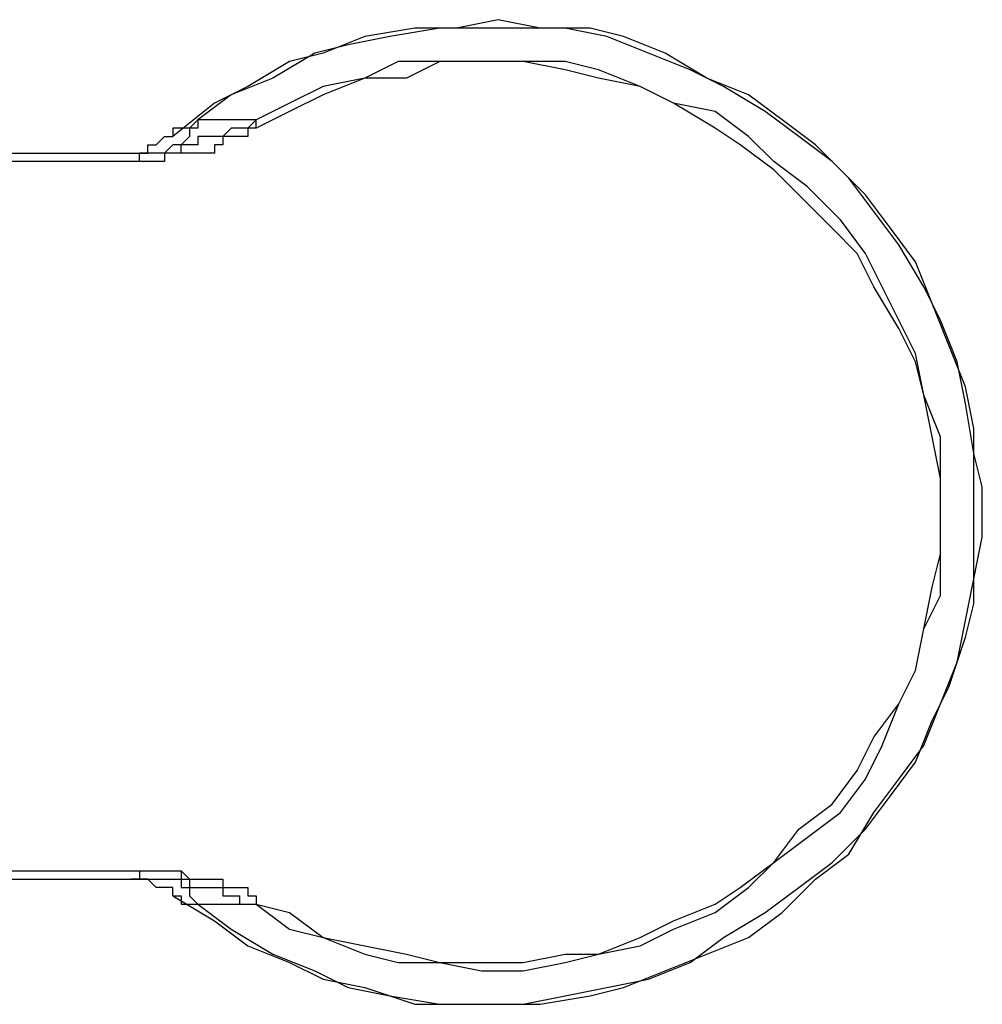
# Model space of a CAD drawing. Units: millimetres. Extents: x -249.31 to -246.95, y 45.49 to 46.48.
# Drawn here: x -247.56 to -247.51, y 45.73 to 45.78 of the extents above; entities that cross this region are included whole.
import ezdxf

# ---------------------------------------------------------------- set-up
doc = ezdxf.new("R2010")
doc.units = ezdxf.units.MM
doc.header["$MEASUREMENT"] = 0
doc.layers.add('SANINDUSA', color=3, linetype='Continuous')

msp = doc.modelspace()

# ---------------------------------------------------------------- linework, layer by layer
at = {"layer": 'SANINDUSA'}
for points in [[(-247.534442, 45.77825), (-247.534442, 45.77825), (-247.536558, 45.777826), (-247.536558, 45.777826)], [(-247.532325, 45.777826), (-247.532325, 45.777826), (-247.534442, 45.77825), (-247.534442, 45.77825)], [(-247.538675, 45.777826), (-247.538675, 45.777826), (-247.541214, 45.777403), (-247.541214, 45.777403)], [(-247.537405, 45.777826), (-247.537405, 45.777826), (-247.539945, 45.777403), (-247.539945, 45.777403)], [(-247.536558, 45.777826), (-247.536558, 45.777826), (-247.538675, 45.777826), (-247.538675, 45.777826)], [(-247.535288, 45.777826), (-247.535288, 45.777826), (-247.537405, 45.777826), (-247.537405, 45.777826)], [(-247.533172, 45.777826), (-247.533172, 45.777826), (-247.535288, 45.777826), (-247.535288, 45.777826)], [(-247.531056, 45.777826), (-247.531056, 45.777826), (-247.533172, 45.777826), (-247.533172, 45.777826)], [(-247.529786, 45.777826), (-247.529786, 45.777826), (-247.532325, 45.777826), (-247.532325, 45.777826)], [(-247.528939, 45.777403), (-247.528939, 45.777403), (-247.531056, 45.777826), (-247.531056, 45.777826)], [(-247.528092, 45.777403), (-247.528092, 45.777403), (-247.529786, 45.777826), (-247.529786, 45.777826)], [(-247.542061, 45.77698), (-247.542061, 45.77698), (-247.543754, 45.776556), (-247.543754, 45.776556)], [(-247.541214, 45.777403), (-247.541214, 45.777403), (-247.543331, 45.776556), (-247.543331, 45.776556)], [(-247.539945, 45.777403), (-247.539945, 45.777403), (-247.542061, 45.77698), (-247.542061, 45.77698)], [(-247.526823, 45.776556), (-247.526823, 45.776556), (-247.528939, 45.777403), (-247.528939, 45.777403)], [(-247.525976, 45.776556), (-247.525976, 45.776556), (-247.528092, 45.777403), (-247.528092, 45.777403)], [(-247.543754, 45.776556), (-247.543754, 45.776556), (-247.545871, 45.775286), (-247.545871, 45.775286)], [(-247.543331, 45.776556), (-247.543331, 45.776556), (-247.545024, 45.776133), (-247.545024, 45.776133)], [(-247.524706, 45.77571), (-247.524706, 45.77571), (-247.526823, 45.776556), (-247.526823, 45.776556)], [(-247.523859, 45.775286), (-247.523859, 45.775286), (-247.525976, 45.776556), (-247.525976, 45.776556)], [(-247.545024, 45.776133), (-247.545024, 45.776133), (-247.547141, 45.774863), (-247.547141, 45.774863)], [(-247.539522, 45.776133), (-247.539522, 45.776133), (-247.541214, 45.775286), (-247.541214, 45.775286)], [(-247.537405, 45.776133), (-247.537405, 45.776133), (-247.539522, 45.776133), (-247.539522, 45.776133)], [(-247.537405, 45.776133), (-247.537405, 45.776133), (-247.539098, 45.775286), (-247.539098, 45.775286)], [(-247.535288, 45.776133), (-247.535288, 45.776133), (-247.537405, 45.776133), (-247.537405, 45.776133)], [(-247.535288, 45.776133), (-247.535288, 45.776133), (-247.537405, 45.776133), (-247.537405, 45.776133)], [(-247.533172, 45.776133), (-247.533172, 45.776133), (-247.535288, 45.776133), (-247.535288, 45.776133)], [(-247.533172, 45.776133), (-247.533172, 45.776133), (-247.535288, 45.776133), (-247.535288, 45.776133)], [(-247.531056, 45.776133), (-247.531056, 45.776133), (-247.533172, 45.776133), (-247.533172, 45.776133)], [(-247.531056, 45.77571), (-247.531056, 45.77571), (-247.533172, 45.776133), (-247.533172, 45.776133)], [(-247.529362, 45.77571), (-247.529362, 45.77571), (-247.531056, 45.776133), (-247.531056, 45.776133)], [(-247.529362, 45.775286), (-247.529362, 45.775286), (-247.531056, 45.77571), (-247.531056, 45.77571)], [(-247.527245, 45.774863), (-247.527245, 45.774863), (-247.529362, 45.77571), (-247.529362, 45.77571)], [(-247.523013, 45.774863), (-247.523013, 45.774863), (-247.524706, 45.77571), (-247.524706, 45.77571)], [(-247.545871, 45.775286), (-247.545871, 45.775286), (-247.547987, 45.77444), (-247.547987, 45.77444)], [(-247.541214, 45.775286), (-247.541214, 45.775286), (-247.543331, 45.774863), (-247.543331, 45.774863)], [(-247.541214, 45.775286), (-247.541214, 45.775286), (-247.543331, 45.77444), (-247.543331, 45.77444)], [(-247.539098, 45.775286), (-247.539098, 45.775286), (-247.541214, 45.775286), (-247.541214, 45.775286)], [(-247.527245, 45.774863), (-247.527245, 45.774863), (-247.529362, 45.775286), (-247.529362, 45.775286)], [(-247.521743, 45.77444), (-247.521743, 45.77444), (-247.523859, 45.775286), (-247.523859, 45.775286)], [(-247.547987, 45.77444), (-247.547987, 45.77444), (-247.54968, 45.77317), (-247.54968, 45.77317)], [(-247.547141, 45.774863), (-247.547141, 45.774863), (-247.548834, 45.774016), (-247.548834, 45.774016)], [(-247.543331, 45.774863), (-247.543331, 45.774863), (-247.545024, 45.774016), (-247.545024, 45.774016)], [(-247.543331, 45.77444), (-247.543331, 45.77444), (-247.545024, 45.773593), (-247.545024, 45.773593)], [(-247.525553, 45.774016), (-247.525553, 45.774016), (-247.527245, 45.774863), (-247.527245, 45.774863)], [(-247.525553, 45.774016), (-247.525553, 45.774016), (-247.527245, 45.774863), (-247.527245, 45.774863)], [(-247.520896, 45.773593), (-247.520896, 45.773593), (-247.523013, 45.774863), (-247.523013, 45.774863)], [(-247.520049, 45.77317), (-247.520049, 45.77317), (-247.521743, 45.77444), (-247.521743, 45.77444)], [(-247.548834, 45.774016), (-247.548834, 45.774016), (-247.55095, 45.772323), (-247.55095, 45.772323)], [(-247.545024, 45.774016), (-247.545024, 45.774016), (-247.546717, 45.77317), (-247.546717, 45.77317)], [(-247.523436, 45.773593), (-247.523436, 45.773593), (-247.525553, 45.774016), (-247.525553, 45.774016)], [(-247.523436, 45.772746), (-247.523436, 45.772746), (-247.525553, 45.774016), (-247.525553, 45.774016)], [(-247.545024, 45.773593), (-247.545024, 45.773593), (-247.546717, 45.772746), (-247.546717, 45.772746)], [(-247.521743, 45.772323), (-247.521743, 45.772323), (-247.523436, 45.773593), (-247.523436, 45.773593)], [(-247.519203, 45.772323), (-247.519203, 45.772323), (-247.520896, 45.773593), (-247.520896, 45.773593)], [(-247.54968, 45.77317), (-247.54968, 45.77317), (-247.550103, 45.772746), (-247.550103, 45.772746)], [(-247.547564, 45.77317), (-247.547564, 45.77317), (-247.54968, 45.77317), (-247.54968, 45.77317)], [(-247.546717, 45.77317), (-247.546717, 45.77317), (-247.547564, 45.77317), (-247.547564, 45.77317)], [(-247.546717, 45.772746), (-247.546717, 45.772746), (-247.546717, 45.77317), (-247.546717, 45.77317)], [(-247.518356, 45.7719), (-247.518356, 45.7719), (-247.520049, 45.77317), (-247.520049, 45.77317)], [(-247.55095, 45.772746), (-247.55095, 45.772746), (-247.55095, 45.772323), (-247.55095, 45.772323)], [(-247.550526, 45.772746), (-247.550526, 45.772746), (-247.55095, 45.772746), (-247.55095, 45.772746)], [(-247.550103, 45.772746), (-247.550103, 45.772746), (-247.550526, 45.772746), (-247.550526, 45.772746)], [(-247.522166, 45.7719), (-247.522166, 45.7719), (-247.523436, 45.772746), (-247.523436, 45.772746)], [(-247.551796, 45.7719), (-247.551796, 45.7719), (-247.551373, 45.772323), (-247.551373, 45.772323)], [(-247.551373, 45.772323), (-247.551373, 45.772323), (-247.55095, 45.772323), (-247.55095, 45.772323)], [(-247.520473, 45.771053), (-247.520473, 45.771053), (-247.521743, 45.772323), (-247.521743, 45.772323)], [(-247.51751, 45.771053), (-247.51751, 45.771053), (-247.519203, 45.772323), (-247.519203, 45.772323)], [(-247.571691, 45.771476), (-247.571691, 45.771476), (-247.552643, 45.771476), (-247.552643, 45.771476)], [(-247.553066, 45.771476), (-247.553066, 45.771476), (-247.552643, 45.771476), (-247.552643, 45.771476)], [(-247.552643, 45.771053), (-247.552643, 45.771053), (-247.552643, 45.771476), (-247.552643, 45.771476)], [(-247.552643, 45.771476), (-247.552643, 45.771476), (-247.55222, 45.771476), (-247.55222, 45.771476)], [(-247.55222, 45.771476), (-247.55222, 45.771476), (-247.55222, 45.7719), (-247.55222, 45.7719)], [(-247.55222, 45.7719), (-247.55222, 45.7719), (-247.551796, 45.7719), (-247.551796, 45.7719)], [(-247.550526, 45.771476), (-247.550526, 45.771476), (-247.550526, 45.7719), (-247.550526, 45.7719)], [(-247.520473, 45.770631), (-247.520473, 45.770631), (-247.522166, 45.7719), (-247.522166, 45.7719)], [(-247.516664, 45.770207), (-247.516664, 45.770207), (-247.518356, 45.7719), (-247.518356, 45.7719)], [(-247.552643, 45.771053), (-247.552643, 45.771053), (-247.559839, 45.771053), (-247.559839, 45.771053)], [(-247.518779, 45.769784), (-247.518779, 45.769784), (-247.520473, 45.771053), (-247.520473, 45.771053)], [(-247.515817, 45.769361), (-247.515817, 45.769361), (-247.51751, 45.771053), (-247.51751, 45.771053)], [(-247.519203, 45.769361), (-247.519203, 45.769361), (-247.520473, 45.770631), (-247.520473, 45.770631)], [(-247.515394, 45.768514), (-247.515394, 45.768514), (-247.516664, 45.770207), (-247.516664, 45.770207)], [(-247.517087, 45.768091), (-247.517087, 45.768091), (-247.518779, 45.769784), (-247.518779, 45.769784)], [(-247.51751, 45.767667), (-247.51751, 45.767667), (-247.519203, 45.769361), (-247.519203, 45.769361)], [(-247.514547, 45.767667), (-247.514547, 45.767667), (-247.515817, 45.769361), (-247.515817, 45.769361)], [(-247.514124, 45.766821), (-247.514124, 45.766821), (-247.515394, 45.768514), (-247.515394, 45.768514)], [(-247.515817, 45.766397), (-247.515817, 45.766397), (-247.517087, 45.768091), (-247.517087, 45.768091)], [(-247.51624, 45.766397), (-247.51624, 45.766397), (-247.51751, 45.767667), (-247.51751, 45.767667)], [(-247.513277, 45.765974), (-247.513277, 45.765974), (-247.514547, 45.767667), (-247.514547, 45.767667)], [(-247.512854, 45.764704), (-247.512854, 45.764704), (-247.514124, 45.766821), (-247.514124, 45.766821)], [(-247.515394, 45.764704), (-247.515394, 45.764704), (-247.51624, 45.766397), (-247.51624, 45.766397)], [(-247.51497, 45.764704), (-247.51497, 45.764704), (-247.515817, 45.766397), (-247.515817, 45.766397)], [(-247.51243, 45.763857), (-247.51243, 45.763857), (-247.513277, 45.765974), (-247.513277, 45.765974)], [(-247.514124, 45.762587), (-247.514124, 45.762587), (-247.515394, 45.764704), (-247.515394, 45.764704)], [(-247.514124, 45.76301), (-247.514124, 45.76301), (-247.51497, 45.764704), (-247.51497, 45.764704)], [(-247.512007, 45.76301), (-247.512007, 45.76301), (-247.512854, 45.764704), (-247.512854, 45.764704)], [(-247.511584, 45.761742), (-247.511584, 45.761742), (-247.51243, 45.763857), (-247.51243, 45.763857)], [(-247.513277, 45.761318), (-247.513277, 45.761318), (-247.514124, 45.76301), (-247.514124, 45.76301)], [(-247.51116, 45.760895), (-247.51116, 45.760895), (-247.512007, 45.76301), (-247.512007, 45.76301)], [(-247.513277, 45.760895), (-247.513277, 45.760895), (-247.514124, 45.762587), (-247.514124, 45.762587)], [(-247.510737, 45.759625), (-247.510737, 45.759625), (-247.511584, 45.761742), (-247.511584, 45.761742)], [(-247.512854, 45.759201), (-247.512854, 45.759201), (-247.513277, 45.761318), (-247.513277, 45.761318)], [(-247.512854, 45.759201), (-247.512854, 45.759201), (-247.513277, 45.760895), (-247.513277, 45.760895)], [(-247.510737, 45.758778), (-247.510737, 45.758778), (-247.51116, 45.760895), (-247.51116, 45.760895)], [(-247.510314, 45.757508), (-247.510314, 45.757508), (-247.510737, 45.759625), (-247.510737, 45.759625)], [(-247.512007, 45.757085), (-247.512007, 45.757085), (-247.512854, 45.759201), (-247.512854, 45.759201)], [(-247.51243, 45.757085), (-247.51243, 45.757085), (-247.512854, 45.759201), (-247.512854, 45.759201)], [(-247.510314, 45.756238), (-247.510314, 45.756238), (-247.510737, 45.758778), (-247.510737, 45.758778)], [(-247.510314, 45.755392), (-247.510314, 45.755392), (-247.510314, 45.757508), (-247.510314, 45.757508)], [(-247.512007, 45.754968), (-247.512007, 45.754968), (-247.51243, 45.757085), (-247.51243, 45.757085)], [(-247.512007, 45.754968), (-247.512007, 45.754968), (-247.512007, 45.757085), (-247.512007, 45.757085)], [(-247.50989, 45.754545), (-247.50989, 45.754545), (-247.510314, 45.756238), (-247.510314, 45.756238)], [(-247.512007, 45.753275), (-247.512007, 45.753275), (-247.512007, 45.754968), (-247.512007, 45.754968)], [(-247.512007, 45.753275), (-247.512007, 45.753275), (-247.512007, 45.754968), (-247.512007, 45.754968)], [(-247.510314, 45.753275), (-247.510314, 45.753275), (-247.510314, 45.755392), (-247.510314, 45.755392)], [(-247.50989, 45.752006), (-247.50989, 45.752006), (-247.50989, 45.754545), (-247.50989, 45.754545)], [(-247.512007, 45.751159), (-247.512007, 45.751159), (-247.512007, 45.753275), (-247.512007, 45.753275)], [(-247.512007, 45.751159), (-247.512007, 45.751159), (-247.512007, 45.753275), (-247.512007, 45.753275)], [(-247.510314, 45.751159), (-247.510314, 45.751159), (-247.510314, 45.753275), (-247.510314, 45.753275)], [(-247.510314, 45.749888), (-247.510314, 45.749888), (-247.50989, 45.752006), (-247.50989, 45.752006)], [(-247.51243, 45.749465), (-247.51243, 45.749465), (-247.512007, 45.751159), (-247.512007, 45.751159)], [(-247.512007, 45.749043), (-247.512007, 45.749043), (-247.512007, 45.751159), (-247.512007, 45.751159)], [(-247.510314, 45.748618), (-247.510314, 45.748618), (-247.510314, 45.751159), (-247.510314, 45.751159)], [(-247.512854, 45.747349), (-247.512854, 45.747349), (-247.51243, 45.749465), (-247.51243, 45.749465)], [(-247.510737, 45.747773), (-247.510737, 45.747773), (-247.510314, 45.749888), (-247.510314, 45.749888)], [(-247.512854, 45.747349), (-247.512854, 45.747349), (-247.512007, 45.749043), (-247.512007, 45.749043)], [(-247.510737, 45.746926), (-247.510737, 45.746926), (-247.510314, 45.748618), (-247.510314, 45.748618)], [(-247.51116, 45.745656), (-247.51116, 45.745656), (-247.510737, 45.747773), (-247.510737, 45.747773)], [(-247.513277, 45.745233), (-247.513277, 45.745233), (-247.512854, 45.747349), (-247.512854, 45.747349)], [(-247.513277, 45.745233), (-247.513277, 45.745233), (-247.512854, 45.747349), (-247.512854, 45.747349)], [(-247.511584, 45.744386), (-247.511584, 45.744386), (-247.510737, 45.746926), (-247.510737, 45.746926)], [(-247.512007, 45.743539), (-247.512007, 45.743539), (-247.51116, 45.745656), (-247.51116, 45.745656)], [(-247.514124, 45.743539), (-247.514124, 45.743539), (-247.513277, 45.745233), (-247.513277, 45.745233)], [(-247.514124, 45.743539), (-247.514124, 45.743539), (-247.513277, 45.745233), (-247.513277, 45.745233)], [(-247.51243, 45.742693), (-247.51243, 45.742693), (-247.511584, 45.744386), (-247.511584, 45.744386)], [(-247.515394, 45.741846), (-247.515394, 45.741846), (-247.514124, 45.743539), (-247.514124, 45.743539)], [(-247.51497, 45.741423), (-247.51497, 45.741423), (-247.514124, 45.743539), (-247.514124, 45.743539)], [(-247.512854, 45.741423), (-247.512854, 45.741423), (-247.512007, 45.743539), (-247.512007, 45.743539)], [(-247.513277, 45.740576), (-247.513277, 45.740576), (-247.51243, 45.742693), (-247.51243, 45.742693)], [(-247.51624, 45.740154), (-247.51624, 45.740154), (-247.515394, 45.741846), (-247.515394, 45.741846)], [(-247.515817, 45.739729), (-247.515817, 45.739729), (-247.51497, 45.741423), (-247.51497, 45.741423)], [(-247.514124, 45.739729), (-247.514124, 45.739729), (-247.512854, 45.741423), (-247.512854, 45.741423)], [(-247.514547, 45.738884), (-247.514547, 45.738884), (-247.513277, 45.740576), (-247.513277, 45.740576)], [(-247.51751, 45.73846), (-247.51751, 45.73846), (-247.51624, 45.740154), (-247.51624, 45.740154)], [(-247.517087, 45.738037), (-247.517087, 45.738037), (-247.515817, 45.739729), (-247.515817, 45.739729)], [(-247.515394, 45.738037), (-247.515394, 45.738037), (-247.514124, 45.739729), (-247.514124, 45.739729)], [(-247.519203, 45.73719), (-247.519203, 45.73719), (-247.51751, 45.73846), (-247.51751, 45.73846)], [(-247.515817, 45.73719), (-247.515817, 45.73719), (-247.514547, 45.738884), (-247.514547, 45.738884)], [(-247.518779, 45.736767), (-247.518779, 45.736767), (-247.517087, 45.738037), (-247.517087, 45.738037)], [(-247.516664, 45.73592), (-247.516664, 45.73592), (-247.515394, 45.738037), (-247.515394, 45.738037)], [(-247.520473, 45.735497), (-247.520473, 45.735497), (-247.519203, 45.73719), (-247.519203, 45.73719)], [(-247.51751, 45.735497), (-247.51751, 45.735497), (-247.515817, 45.73719), (-247.515817, 45.73719)], [(-247.520473, 45.735497), (-247.520473, 45.735497), (-247.518779, 45.736767), (-247.518779, 45.736767)], [(-247.522166, 45.734227), (-247.522166, 45.734227), (-247.520473, 45.735497), (-247.520473, 45.735497)], [(-247.521743, 45.734227), (-247.521743, 45.734227), (-247.520473, 45.735497), (-247.520473, 45.735497)], [(-247.519203, 45.734227), (-247.519203, 45.734227), (-247.51751, 45.735497), (-247.51751, 45.735497)], [(-247.518356, 45.73465), (-247.518356, 45.73465), (-247.516664, 45.73592), (-247.516664, 45.73592)], [(-247.559839, 45.735074), (-247.559839, 45.735074), (-247.552643, 45.735074), (-247.552643, 45.735074)], [(-247.552643, 45.735074), (-247.552643, 45.735074), (-247.552643, 45.73465), (-247.552643, 45.73465)], [(-247.550526, 45.735074), (-247.550526, 45.735074), (-247.550526, 45.73465), (-247.550526, 45.73465)], [(-247.571691, 45.73465), (-247.571691, 45.73465), (-247.552643, 45.73465), (-247.552643, 45.73465)], [(-247.552643, 45.73465), (-247.552643, 45.73465), (-247.553066, 45.73465), (-247.553066, 45.73465)], [(-247.55222, 45.73465), (-247.55222, 45.73465), (-247.552643, 45.73465), (-247.552643, 45.73465)], [(-247.551796, 45.734227), (-247.551796, 45.734227), (-247.55222, 45.73465), (-247.55222, 45.73465)], [(-247.520049, 45.732957), (-247.520049, 45.732957), (-247.518356, 45.73465), (-247.518356, 45.73465)], [(-247.551373, 45.734227), (-247.551373, 45.734227), (-247.551796, 45.734227), (-247.551796, 45.734227)], [(-247.55095, 45.734227), (-247.55095, 45.734227), (-247.551373, 45.734227), (-247.551373, 45.734227)], [(-247.55095, 45.733803), (-247.55095, 45.733803), (-247.55095, 45.734227), (-247.55095, 45.734227)], [(-247.523436, 45.732957), (-247.523436, 45.732957), (-247.521743, 45.734227), (-247.521743, 45.734227)], [(-247.523436, 45.73338), (-247.523436, 45.73338), (-247.522166, 45.734227), (-247.522166, 45.734227)], [(-247.520896, 45.732957), (-247.520896, 45.732957), (-247.519203, 45.734227), (-247.519203, 45.734227)], [(-247.55095, 45.733803), (-247.55095, 45.733803), (-247.550526, 45.733803), (-247.550526, 45.733803)], [(-247.55095, 45.733803), (-247.55095, 45.733803), (-247.548834, 45.732533), (-247.548834, 45.732533)], [(-247.550526, 45.733803), (-247.550526, 45.733803), (-247.550526, 45.73338), (-247.550526, 45.73338)], [(-247.550526, 45.73338), (-247.550526, 45.73338), (-247.550103, 45.73338), (-247.550103, 45.73338)], [(-247.550103, 45.73338), (-247.550103, 45.73338), (-247.54968, 45.73338), (-247.54968, 45.73338)], [(-247.54968, 45.73338), (-247.54968, 45.73338), (-247.547564, 45.73338), (-247.547564, 45.73338)], [(-247.54968, 45.73338), (-247.54968, 45.73338), (-247.547987, 45.73211), (-247.547987, 45.73211)], [(-247.547564, 45.73338), (-247.547564, 45.73338), (-247.546717, 45.73338), (-247.546717, 45.73338)], [(-247.546717, 45.73338), (-247.546717, 45.73338), (-247.545024, 45.73211), (-247.545024, 45.73211)], [(-247.546717, 45.73338), (-247.546717, 45.73338), (-247.545024, 45.732957), (-247.545024, 45.732957)], [(-247.545024, 45.732957), (-247.545024, 45.732957), (-247.543331, 45.731687), (-247.543331, 45.731687)], [(-247.525553, 45.732533), (-247.525553, 45.732533), (-247.523436, 45.73338), (-247.523436, 45.73338)], [(-247.525553, 45.73211), (-247.525553, 45.73211), (-247.523436, 45.732957), (-247.523436, 45.732957)], [(-247.523013, 45.731687), (-247.523013, 45.731687), (-247.520896, 45.732957), (-247.520896, 45.732957)], [(-247.521743, 45.731687), (-247.521743, 45.731687), (-247.520049, 45.732957), (-247.520049, 45.732957)], [(-247.548834, 45.732533), (-247.548834, 45.732533), (-247.547141, 45.731263), (-247.547141, 45.731263)], [(-247.527245, 45.731687), (-247.527245, 45.731687), (-247.525553, 45.732533), (-247.525553, 45.732533)], [(-247.547987, 45.73211), (-247.547987, 45.73211), (-247.545871, 45.73084), (-247.545871, 45.73084)], [(-247.545024, 45.73211), (-247.545024, 45.73211), (-247.543331, 45.731687), (-247.543331, 45.731687)], [(-247.527245, 45.731263), (-247.527245, 45.731263), (-247.525553, 45.73211), (-247.525553, 45.73211)], [(-247.543331, 45.731687), (-247.543331, 45.731687), (-247.541214, 45.73084), (-247.541214, 45.73084)], [(-247.543331, 45.731687), (-247.543331, 45.731687), (-247.541214, 45.731263), (-247.541214, 45.731263)], [(-247.529362, 45.73084), (-247.529362, 45.73084), (-247.527245, 45.731687), (-247.527245, 45.731687)], [(-247.524706, 45.730418), (-247.524706, 45.730418), (-247.523013, 45.731687), (-247.523013, 45.731687)], [(-247.523859, 45.73084), (-247.523859, 45.73084), (-247.521743, 45.731687), (-247.521743, 45.731687)], [(-247.547141, 45.731263), (-247.547141, 45.731263), (-247.545024, 45.730418), (-247.545024, 45.730418)], [(-247.541214, 45.731263), (-247.541214, 45.731263), (-247.539098, 45.73084), (-247.539098, 45.73084)], [(-247.529362, 45.73084), (-247.529362, 45.73084), (-247.527245, 45.731263), (-247.527245, 45.731263)], [(-247.545871, 45.73084), (-247.545871, 45.73084), (-247.543754, 45.729995), (-247.543754, 45.729995)], [(-247.541214, 45.73084), (-247.541214, 45.73084), (-247.539522, 45.730418), (-247.539522, 45.730418)], [(-247.539098, 45.73084), (-247.539098, 45.73084), (-247.537405, 45.730418), (-247.537405, 45.730418)], [(-247.533172, 45.730418), (-247.533172, 45.730418), (-247.531056, 45.73084), (-247.531056, 45.73084)], [(-247.531056, 45.730418), (-247.531056, 45.730418), (-247.529362, 45.73084), (-247.529362, 45.73084)], [(-247.531056, 45.73084), (-247.531056, 45.73084), (-247.529362, 45.73084), (-247.529362, 45.73084)], [(-247.525976, 45.729995), (-247.525976, 45.729995), (-247.523859, 45.73084), (-247.523859, 45.73084)], [(-247.545024, 45.730418), (-247.545024, 45.730418), (-247.543331, 45.729571), (-247.543331, 45.729571)], [(-247.543754, 45.729995), (-247.543754, 45.729995), (-247.542061, 45.729148), (-247.542061, 45.729148)], [(-247.539522, 45.730418), (-247.539522, 45.730418), (-247.537405, 45.730418), (-247.537405, 45.730418)], [(-247.537405, 45.730418), (-247.537405, 45.730418), (-247.535288, 45.729995), (-247.535288, 45.729995)], [(-247.537405, 45.730418), (-247.537405, 45.730418), (-247.535288, 45.730418), (-247.535288, 45.730418)], [(-247.535288, 45.730418), (-247.535288, 45.730418), (-247.533172, 45.730418), (-247.533172, 45.730418)], [(-247.535288, 45.729995), (-247.535288, 45.729995), (-247.533172, 45.729995), (-247.533172, 45.729995)], [(-247.533172, 45.729995), (-247.533172, 45.729995), (-247.531056, 45.730418), (-247.531056, 45.730418)], [(-247.528092, 45.729148), (-247.528092, 45.729148), (-247.525976, 45.729995), (-247.525976, 45.729995)], [(-247.526823, 45.729571), (-247.526823, 45.729571), (-247.524706, 45.730418), (-247.524706, 45.730418)], [(-247.543331, 45.729571), (-247.543331, 45.729571), (-247.541214, 45.729148), (-247.541214, 45.729148)], [(-247.528939, 45.729148), (-247.528939, 45.729148), (-247.526823, 45.729571), (-247.526823, 45.729571)], [(-247.542061, 45.729148), (-247.542061, 45.729148), (-247.539945, 45.728724), (-247.539945, 45.728724)], [(-247.541214, 45.729148), (-247.541214, 45.729148), (-247.538675, 45.728301), (-247.538675, 45.728301)], [(-247.531056, 45.728724), (-247.531056, 45.728724), (-247.528939, 45.729148), (-247.528939, 45.729148)], [(-247.529786, 45.728724), (-247.529786, 45.728724), (-247.528092, 45.729148), (-247.528092, 45.729148)], [(-247.539945, 45.728724), (-247.539945, 45.728724), (-247.537405, 45.728301), (-247.537405, 45.728301)], [(-247.533172, 45.728301), (-247.533172, 45.728301), (-247.531056, 45.728724), (-247.531056, 45.728724)], [(-247.532325, 45.728301), (-247.532325, 45.728301), (-247.529786, 45.728724), (-247.529786, 45.728724)], [(-247.538675, 45.728301), (-247.538675, 45.728301), (-247.536558, 45.728301), (-247.536558, 45.728301)], [(-247.537405, 45.728301), (-247.537405, 45.728301), (-247.535288, 45.728301), (-247.535288, 45.728301)], [(-247.536558, 45.728301), (-247.536558, 45.728301), (-247.534442, 45.728301), (-247.534442, 45.728301)], [(-247.535288, 45.728301), (-247.535288, 45.728301), (-247.533172, 45.728301), (-247.533172, 45.728301)], [(-247.534442, 45.728301), (-247.534442, 45.728301), (-247.532325, 45.728301), (-247.532325, 45.728301)]]:
    msp.add_open_spline(points, degree=3, dxfattribs=at)
for points, knots in [([(-247.54968, 45.77317), (-247.54968, 45.77317), (-247.54968, 45.772746), (-247.54968, 45.772746), (-247.54968, 45.772746), (-247.54968, 45.772746), (-247.550103, 45.772746), (-247.550103, 45.772746), (-247.550103, 45.772746), (-247.550103, 45.772746), (-247.550103, 45.772323), (-247.550103, 45.772323), (-247.550103, 45.772323), (-247.550103, 45.772323), (-247.550526, 45.7719), (-247.550526, 45.7719)], [0, 0, 0, 0, 0.25, 0.25, 0.25, 0.25, 0.5, 0.5, 0.5, 0.5, 0.75, 0.75, 0.75, 0.75, 1, 1, 1, 1]), ([(-247.546717, 45.77317), (-247.546717, 45.77317), (-247.547141, 45.772746), (-247.547141, 45.772746), (-247.547141, 45.772746), (-247.547141, 45.772746), (-247.547564, 45.772746), (-247.547564, 45.772746), (-247.547564, 45.772746), (-247.547564, 45.772746), (-247.547987, 45.772746), (-247.547987, 45.772746), (-247.547987, 45.772746), (-247.547987, 45.772746), (-247.548411, 45.772323), (-247.548411, 45.772323), (-247.548411, 45.772323), (-247.548411, 45.772323), (-247.548834, 45.772323), (-247.548834, 45.772323), (-247.548834, 45.772323), (-247.548834, 45.772323), (-247.54968, 45.772323), (-247.54968, 45.772323), (-247.54968, 45.772323), (-247.54968, 45.772323), (-247.54968, 45.7719), (-247.54968, 45.7719), (-247.54968, 45.7719), (-247.54968, 45.7719), (-247.550103, 45.7719), (-247.550103, 45.7719), (-247.550103, 45.7719), (-247.550103, 45.7719), (-247.550526, 45.7719), (-247.550526, 45.7719)], [0, 0, 0, 0, 0.111111, 0.111111, 0.111111, 0.111111, 0.222222, 0.222222, 0.222222, 0.222222, 0.333333, 0.333333, 0.333333, 0.333333, 0.444444, 0.444444, 0.444444, 0.444444, 0.555556, 0.555556, 0.555556, 0.555556, 0.666667, 0.666667, 0.666667, 0.666667, 0.777778, 0.777778, 0.777778, 0.777778, 0.888889, 0.888889, 0.888889, 0.888889, 1, 1, 1, 1]), ([(-247.546717, 45.772746), (-247.546717, 45.772746), (-247.547141, 45.772746), (-247.547141, 45.772746), (-247.547141, 45.772746), (-247.547141, 45.772746), (-247.547141, 45.772323), (-247.547141, 45.772323), (-247.547141, 45.772323), (-247.547141, 45.772323), (-247.547564, 45.772323), (-247.547564, 45.772323), (-247.547564, 45.772323), (-247.547564, 45.772323), (-247.548411, 45.772323), (-247.548411, 45.772323), (-247.548411, 45.772323), (-247.548411, 45.772323), (-247.548411, 45.7719), (-247.548411, 45.7719), (-247.548411, 45.7719), (-247.548411, 45.7719), (-247.548834, 45.7719), (-247.548834, 45.7719), (-247.548834, 45.7719), (-247.548834, 45.7719), (-247.548834, 45.771476), (-247.548834, 45.771476), (-247.548834, 45.771476), (-247.548834, 45.771476), (-247.549256, 45.771476), (-247.549256, 45.771476), (-247.549256, 45.771476), (-247.549256, 45.771476), (-247.54968, 45.771476), (-247.54968, 45.771476), (-247.54968, 45.771476), (-247.54968, 45.771476), (-247.550103, 45.771476), (-247.550103, 45.771476), (-247.550103, 45.771476), (-247.550103, 45.771476), (-247.550526, 45.771476), (-247.550526, 45.771476)], [0, 0, 0, 0, 0.090909, 0.090909, 0.090909, 0.090909, 0.181818, 0.181818, 0.181818, 0.181818, 0.272727, 0.272727, 0.272727, 0.272727, 0.363636, 0.363636, 0.363636, 0.363636, 0.454545, 0.454545, 0.454545, 0.454545, 0.545455, 0.545455, 0.545455, 0.545455, 0.636364, 0.636364, 0.636364, 0.636364, 0.727273, 0.727273, 0.727273, 0.727273, 0.818182, 0.818182, 0.818182, 0.818182, 0.909091, 0.909091, 0.909091, 0.909091, 1, 1, 1, 1]), ([(-247.550526, 45.7719), (-247.550526, 45.7719), (-247.55095, 45.7719), (-247.55095, 45.7719), (-247.55095, 45.7719), (-247.55095, 45.7719), (-247.551373, 45.771476), (-247.551373, 45.771476), (-247.551373, 45.771476), (-247.551373, 45.771476), (-247.551796, 45.771476), (-247.551796, 45.771476), (-247.551796, 45.771476), (-247.551796, 45.771476), (-247.55222, 45.771476), (-247.55222, 45.771476), (-247.55222, 45.771476), (-247.55222, 45.771476), (-247.552643, 45.771476), (-247.552643, 45.771476)], [0, 0, 0, 0, 0.2, 0.2, 0.2, 0.2, 0.4, 0.4, 0.4, 0.4, 0.6, 0.6, 0.6, 0.6, 0.8, 0.8, 0.8, 0.8, 1, 1, 1, 1]), ([(-247.550526, 45.771476), (-247.550526, 45.771476), (-247.55095, 45.771476), (-247.55095, 45.771476), (-247.55095, 45.771476), (-247.55095, 45.771476), (-247.551373, 45.771476), (-247.551373, 45.771476), (-247.551373, 45.771476), (-247.551373, 45.771476), (-247.551373, 45.771053), (-247.551373, 45.771053), (-247.551373, 45.771053), (-247.551373, 45.771053), (-247.551796, 45.771053), (-247.551796, 45.771053), (-247.551796, 45.771053), (-247.551796, 45.771053), (-247.55222, 45.771053), (-247.55222, 45.771053), (-247.55222, 45.771053), (-247.55222, 45.771053), (-247.552643, 45.771053), (-247.552643, 45.771053)], [0, 0, 0, 0, 0.166667, 0.166667, 0.166667, 0.166667, 0.333333, 0.333333, 0.333333, 0.333333, 0.5, 0.5, 0.5, 0.5, 0.666667, 0.666667, 0.666667, 0.666667, 0.833333, 0.833333, 0.833333, 0.833333, 1, 1, 1, 1]), ([(-247.552643, 45.735074), (-247.552643, 45.735074), (-247.55222, 45.735074), (-247.55222, 45.735074), (-247.55222, 45.735074), (-247.55222, 45.735074), (-247.551796, 45.735074), (-247.551796, 45.735074), (-247.551796, 45.735074), (-247.551796, 45.735074), (-247.551373, 45.735074), (-247.551373, 45.735074), (-247.551373, 45.735074), (-247.551373, 45.735074), (-247.55095, 45.735074), (-247.55095, 45.735074), (-247.55095, 45.735074), (-247.55095, 45.735074), (-247.550526, 45.735074), (-247.550526, 45.735074)], [0, 0, 0, 0, 0.2, 0.2, 0.2, 0.2, 0.4, 0.4, 0.4, 0.4, 0.6, 0.6, 0.6, 0.6, 0.8, 0.8, 0.8, 0.8, 1, 1, 1, 1]), ([(-247.550526, 45.735074), (-247.550526, 45.735074), (-247.550103, 45.73465), (-247.550103, 45.73465), (-247.550103, 45.73465), (-247.550103, 45.73465), (-247.54968, 45.73465), (-247.54968, 45.73465), (-247.54968, 45.73465), (-247.54968, 45.73465), (-247.549256, 45.73465), (-247.549256, 45.73465), (-247.549256, 45.73465), (-247.549256, 45.73465), (-247.548834, 45.73465), (-247.548834, 45.73465), (-247.548834, 45.73465), (-247.548834, 45.73465), (-247.548411, 45.73465), (-247.548411, 45.73465), (-247.548411, 45.73465), (-247.548411, 45.73465), (-247.548411, 45.734227), (-247.548411, 45.734227), (-247.548411, 45.734227), (-247.548411, 45.734227), (-247.547564, 45.734227), (-247.547564, 45.734227), (-247.547564, 45.734227), (-247.547564, 45.734227), (-247.547141, 45.734227), (-247.547141, 45.734227), (-247.547141, 45.734227), (-247.547141, 45.734227), (-247.547141, 45.733803), (-247.547141, 45.733803), (-247.547141, 45.733803), (-247.547141, 45.733803), (-247.546717, 45.733803), (-247.546717, 45.733803), (-247.546717, 45.733803), (-247.546717, 45.733803), (-247.546717, 45.73338), (-247.546717, 45.73338)], [0, 0, 0, 0, 0.090909, 0.090909, 0.090909, 0.090909, 0.181818, 0.181818, 0.181818, 0.181818, 0.272727, 0.272727, 0.272727, 0.272727, 0.363636, 0.363636, 0.363636, 0.363636, 0.454545, 0.454545, 0.454545, 0.454545, 0.545455, 0.545455, 0.545455, 0.545455, 0.636364, 0.636364, 0.636364, 0.636364, 0.727273, 0.727273, 0.727273, 0.727273, 0.818182, 0.818182, 0.818182, 0.818182, 0.909091, 0.909091, 0.909091, 0.909091, 1, 1, 1, 1]), ([(-247.552643, 45.73465), (-247.552643, 45.73465), (-247.55222, 45.73465), (-247.55222, 45.73465), (-247.55222, 45.73465), (-247.55222, 45.73465), (-247.551796, 45.73465), (-247.551796, 45.73465), (-247.551796, 45.73465), (-247.551796, 45.73465), (-247.551373, 45.73465), (-247.551373, 45.73465), (-247.551373, 45.73465), (-247.551373, 45.73465), (-247.55095, 45.73465), (-247.55095, 45.73465), (-247.55095, 45.73465), (-247.55095, 45.73465), (-247.550526, 45.73465), (-247.550526, 45.73465)], [0, 0, 0, 0, 0.2, 0.2, 0.2, 0.2, 0.4, 0.4, 0.4, 0.4, 0.6, 0.6, 0.6, 0.6, 0.8, 0.8, 0.8, 0.8, 1, 1, 1, 1]), ([(-247.550526, 45.73465), (-247.550526, 45.73465), (-247.550103, 45.73465), (-247.550103, 45.73465), (-247.550103, 45.73465), (-247.550103, 45.73465), (-247.550103, 45.734227), (-247.550103, 45.734227), (-247.550103, 45.734227), (-247.550103, 45.734227), (-247.54968, 45.734227), (-247.54968, 45.734227), (-247.54968, 45.734227), (-247.54968, 45.734227), (-247.548834, 45.734227), (-247.548834, 45.734227), (-247.548834, 45.734227), (-247.548834, 45.734227), (-247.548411, 45.734227), (-247.548411, 45.734227), (-247.548411, 45.734227), (-247.548411, 45.734227), (-247.548411, 45.733803), (-247.548411, 45.733803), (-247.548411, 45.733803), (-247.548411, 45.733803), (-247.547564, 45.733803), (-247.547564, 45.733803), (-247.547564, 45.733803), (-247.547564, 45.733803), (-247.547564, 45.73338), (-247.547564, 45.73338), (-247.547564, 45.73338), (-247.547564, 45.73338), (-247.547141, 45.73338), (-247.547141, 45.73338), (-247.547141, 45.73338), (-247.547141, 45.73338), (-247.546717, 45.73338), (-247.546717, 45.73338)], [0, 0, 0, 0, 0.1, 0.1, 0.1, 0.1, 0.2, 0.2, 0.2, 0.2, 0.3, 0.3, 0.3, 0.3, 0.4, 0.4, 0.4, 0.4, 0.5, 0.5, 0.5, 0.5, 0.6, 0.6, 0.6, 0.6, 0.7, 0.7, 0.7, 0.7, 0.8, 0.8, 0.8, 0.8, 0.9, 0.9, 0.9, 0.9, 1, 1, 1, 1]), ([(-247.550526, 45.73465), (-247.550526, 45.73465), (-247.550526, 45.734227), (-247.550526, 45.734227), (-247.550526, 45.734227), (-247.550526, 45.734227), (-247.550103, 45.734227), (-247.550103, 45.734227), (-247.550103, 45.734227), (-247.550103, 45.734227), (-247.550103, 45.733803), (-247.550103, 45.733803), (-247.550103, 45.733803), (-247.550103, 45.733803), (-247.54968, 45.73338), (-247.54968, 45.73338)], [0, 0, 0, 0, 0.25, 0.25, 0.25, 0.25, 0.5, 0.5, 0.5, 0.5, 0.75, 0.75, 0.75, 0.75, 1, 1, 1, 1])]:
    msp.add_open_spline(points, degree=3, knots=knots, dxfattribs=at)

doc.saveas('drawing.dxf')
